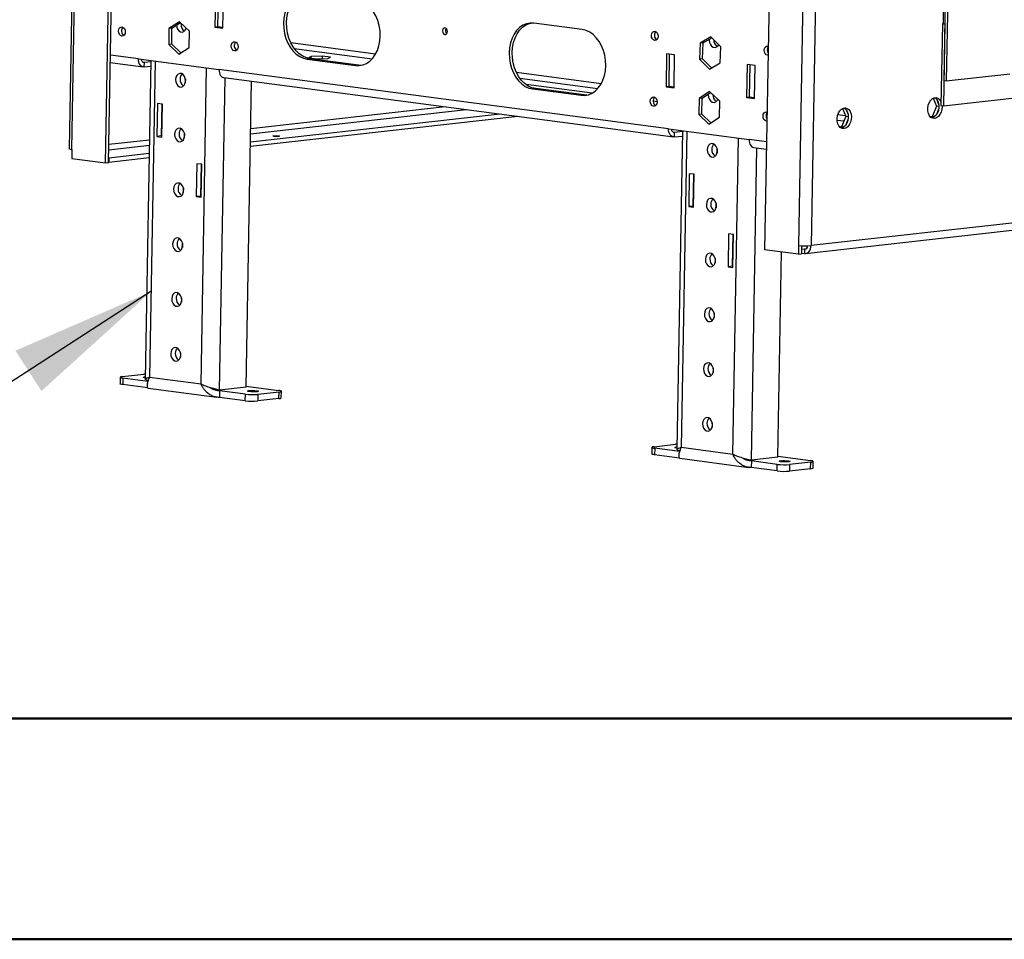
# Model space of a CAD drawing. Units: millimetres. Extents: x 2 to 4202, y 4 to 5944.
# Drawn here: x 1956 to 2402, y 4 to 421 of the extents above; entities that cross this region are included whole.
import ezdxf

# ---------------------------------------------------------------- set-up
doc = ezdxf.new("R2010")
doc.units = ezdxf.units.MM
doc.header["$LTSCALE"] = 20
doc.layers.add('FORMAT', color=7, linetype='Continuous')
doc.dimstyles.new('SLDDIMSTYLE3', dxfattribs={"dimtxt": 0.18, "dimasz": 66.04, "dimexe": 0, "dimexo": 0.0625, "dimgap": 0, "dimtad": 0, "dimtih": 1, "dimtoh": 1, "dimdec": 0, "dimrnd": 1e-09, "dimzin": 0, "dimdsep": 46, "dimtxsty": 'Standard', "dimsah": 1, "dimcen": 0.09, "dimadec": 0, "dimazin": 0, "dimtfac": 66.04, "dimtdec": 0, "dimtofl": 0, "dimtmove": 0, "dimatfit": 3, "dimfxl": 0, "dimfrac": 2, "dimtolj": 1, "dimtzin": 0, "dimarcsym": 0})

msp = doc.modelspace()

# ---------------------------------------------------------------- linework, layer by layer
at = {"color": 7, "linetype": 'Continuous', "lineweight": 25}
for p, q in [((2383.777, 916.434), (2374.455, 392.952)), ((2384.871, 916.29), (2375.549, 392.808)), ((2382.729, 899.994), (2374.16, 418.781)), ((1981.163, 511.233), (1978.508, 362.127)), ((1979.771, 361.748), (1982.426, 510.854)), ((1995.016, 355.758), (1997.689, 505.856)), ((1996.384, 355.912), (1999.057, 506.01)), ((2374.253, 381.591), (3167.278, 470.807)), ((2295.984, 466.511), (2293.311, 316.413)), ((2311.353, 467.468), (2308.698, 318.362)), ((2317.006, 467.391), (2314.351, 318.285)), ((2044.77, 432.012), (2044.505, 417.126)), ((2045.873, 417.28), (2046.132, 431.832)), ((2048.152, 416.645), (2048.417, 431.531)), ((2028.467, 419.63), (2023.734, 416.578)), ((2025.102, 416.732), (2028.929, 419.2)), ((2033.069, 415.347), (2028.467, 419.63)), ((2210.798, 416.081), (2188.918, 418.967)), ((2023.734, 416.578), (2023.603, 409.245)), ((2025.102, 416.732), (2023.734, 416.578)), ((2024.971, 409.399), (2025.102, 416.732)), ((2029.228, 418.485), (2029.256, 418.896)), ((2031.566, 416.746), (2031.565, 416.703)), ((2032.939, 408.013), (2033.069, 415.347)), ((2045.873, 417.28), (2044.505, 417.126)), ((2044.505, 417.126), (2048.152, 416.645)), ((2048.158, 416.979), (2045.873, 417.28)), ((2373.818, 418.743), (2373.159, 381.735)), ((2374.16, 418.781), (2373.818, 418.743)), ((2373.818, 418.743), (2374.912, 418.598)), ((2374.16, 418.781), (2374.913, 418.682)), ((2374.912, 418.598), (2374.253, 381.591)), ((2269.044, 412.761), (2264.224, 409.943)), ((2265.592, 410.097), (2264.224, 409.943)), ((2265.275, 402.792), (2265.592, 410.097)), ((2265.592, 410.097), (2269.452, 412.354)), ((2273.546, 408.273), (2269.044, 412.761)), ((2024.971, 409.399), (2023.603, 409.245)), ((2023.603, 409.245), (2028.206, 404.962)), ((2029.112, 405.546), (2024.971, 409.399)), ((2028.206, 404.962), (2032.939, 408.013)), ((2264.224, 409.943), (2263.907, 402.638)), ((2273.229, 400.968), (2273.546, 408.273)), ((2294.734, 408.59), (2294.952, 408.541)), ((3104.298, 407.155), (2314.351, 318.285)), ((2009.891, 402.792), (2046.357, 397.982)), ((2012.556, 399.13), (2012.592, 401.115)), ((2015.541, 401.447), (2012.592, 401.115)), ((2015.551, 402.046), (2012.985, 257.899)), ((2087.65, 402.817), (2086.282, 402.663)), ((2086.282, 402.663), (2108.162, 399.777)), ((2088.032, 403.944), (2086.836, 403.341)), ((2086.836, 403.341), (2090.668, 402.835)), ((2109.53, 399.931), (2087.65, 402.817)), ((2088.032, 403.944), (2088.018, 403.185)), ((2093.06, 404.041), (2088.032, 403.944)), ((2090.668, 402.835), (2095.695, 402.933)), ((2093.06, 404.041), (2093.039, 402.881)), ((2096.891, 403.536), (2093.06, 404.041)), ((2095.695, 402.933), (2096.891, 403.536)), ((2248.982, 405.076), (2248.717, 390.19)), ((2252.628, 404.595), (2248.982, 405.076)), ((2250.085, 390.344), (2250.344, 404.896)), ((2252.363, 389.709), (2252.628, 404.595)), ((2265.275, 402.792), (2263.907, 402.638)), ((2263.907, 402.638), (2268.41, 398.151)), ((2269.369, 398.712), (2265.275, 402.792)), ((2311.881, 314.695), (3101.828, 403.565)), ((1997.189, 401.102), (2012.104, 399.134)), ((2012.556, 399.13), (2015.505, 399.462)), ((2249.84, 371.143), (2046.357, 397.982)), ((2109.53, 399.931), (2108.162, 399.777)), ((2110.785, 399.864), (2109.53, 399.931)), ((2268.41, 398.151), (2273.229, 400.968)), ((2285.448, 400.266), (2285.183, 385.38)), ((2289.095, 399.785), (2285.448, 400.266)), ((2286.551, 385.534), (2286.81, 400.086)), ((2288.83, 384.899), (2289.095, 399.785)), ((2031.158, 393.834), (2031.123, 391.893)), ((2048.57, 394.324), (2252.052, 367.485)), ((2058.644, 254.202), (2061.11, 392.67)), ((2374.455, 392.952), (2375.549, 392.808)), ((2375.549, 392.808), (2404.275, 396.039)), ((2215.23, 387.258), (2185.364, 391.197)), ((2189.756, 389.349), (2188.388, 389.195)), ((2188.388, 389.195), (2210.268, 386.309)), ((2211.636, 386.463), (2189.756, 389.349)), ((2250.085, 390.344), (2248.717, 390.19)), ((2248.717, 390.19), (2252.363, 389.709)), ((2252.369, 390.043), (2250.085, 390.344)), ((2268.415, 387.98), (2263.682, 384.929)), ((2273.018, 383.697), (2268.415, 387.98)), ((2211.636, 386.463), (2210.268, 386.309)), ((2212.891, 386.396), (2211.636, 386.463)), ((2244.646, 383.378), (2242.955, 383.601)), ((2263.682, 384.929), (2263.552, 377.595)), ((2265.05, 385.083), (2263.682, 384.929)), ((2264.92, 377.749), (2265.05, 385.083)), ((2265.05, 385.083), (2268.878, 387.55)), ((2272.887, 376.364), (2273.018, 383.697)), ((2286.551, 385.534), (2285.183, 385.38)), ((2285.183, 385.38), (2288.83, 384.899)), ((2288.836, 385.233), (2286.551, 385.534)), ((2369.626, 384.997), (2371.082, 381.338)), ((2371.237, 384.422), (2372.128, 382.182)), ((2018.572, 382.585), (2018.307, 367.699)), ((2020.76, 382.296), (2018.572, 382.585)), ((2020.359, 367.93), (2020.615, 382.315)), ((2020.495, 367.41), (2020.76, 382.296)), ((2328.59, 380.38), (2330.046, 376.721)), ((2330.201, 379.805), (2331.092, 377.566)), ((2371.082, 381.338), (2369.205, 376.62)), ((2372.197, 381.191), (2371.082, 381.338)), ((2372.089, 380.011), (2371.115, 377.562)), ((2373.159, 381.735), (2374.253, 381.591)), ((2181.716, 376.762), (2060.584, 363.135)), ((2173.611, 377.831), (2060.619, 365.12)), ((2264.92, 377.749), (2263.552, 377.595)), ((2263.552, 377.595), (2268.154, 373.312)), ((2269.06, 373.896), (2264.92, 377.749)), ((2268.154, 373.312), (2272.887, 376.364)), ((2294.204, 378.819), (2294.421, 378.769)), ((2330.046, 376.721), (2328.169, 372.004)), ((2331.161, 376.574), (2330.046, 376.721)), ((2331.053, 375.395), (2330.079, 372.945)), ((2369.205, 376.62), (2368.417, 376.532)), ((2369.8, 376.331), (2368.802, 376.218)), ((2370.082, 376.505), (2369.205, 376.62)), ((2249.84, 371.143), (2286.306, 366.333)), ((2256.229, 370.3), (2253.662, 226.153)), ((2328.169, 372.004), (2327.381, 371.915)), ((2328.764, 371.714), (2327.766, 371.602)), ((2329.046, 371.888), (2328.169, 372.004)), ((2020.359, 367.93), (2018.307, 367.699)), ((2018.307, 367.699), (2020.495, 367.41)), ((2020.504, 367.91), (2020.359, 367.93)), ((2030.716, 369.024), (2030.681, 367.084)), ((2252.505, 367.481), (2252.54, 369.466)), ((2252.505, 367.481), (2256.186, 367.895)), ((2256.222, 369.88), (2252.54, 369.466)), ((1979.771, 361.748), (1979.701, 357.779)), ((2271.836, 362.088), (2271.801, 360.147)), ((2288.519, 362.675), (2294.122, 361.936)), ((1979.701, 357.779), (1995.016, 355.758)), ((1996.42, 357.914), (1996.488, 357.905)), ((2014.767, 357.98), (1996.453, 355.92)), ((1996.488, 357.905), (1996.453, 355.92)), ((2014.802, 359.965), (1996.488, 357.905)), ((1995.016, 355.758), (1996.384, 355.912)), ((1996.385, 355.929), (1996.453, 355.92)), ((2036.364, 355.37), (2036.099, 340.484)), ((2038.552, 355.081), (2036.364, 355.37)), ((2038.151, 340.715), (2038.407, 355.101)), ((2038.287, 340.196), (2038.552, 355.081)), ((2259.25, 350.839), (2258.985, 335.953)), ((2261.438, 350.55), (2259.25, 350.839)), ((2261.037, 336.184), (2261.293, 350.569)), ((2261.173, 335.664), (2261.438, 350.55)), ((2030.274, 344.214), (2030.24, 342.274)), ((2038.151, 340.715), (2036.099, 340.484)), ((2036.099, 340.484), (2038.287, 340.196)), ((2038.296, 340.696), (2038.151, 340.715)), ((2261.037, 336.184), (2258.985, 335.953)), ((2258.985, 335.953), (2261.173, 335.664)), ((2261.182, 336.165), (2261.037, 336.184)), ((2271.394, 337.278), (2271.359, 335.338)), ((2277.042, 323.624), (2276.776, 308.738)), ((2279.23, 323.335), (2277.042, 323.624)), ((2278.828, 308.969), (2279.084, 323.355)), ((2278.964, 308.45), (2279.23, 323.335)), ((2029.832, 319.405), (2029.798, 317.464)), ((2308.698, 318.362), (2308.627, 314.393)), ((2310.061, 318.236), (2309.995, 314.546)), ((2310.099, 316.539), (2310.03, 316.548)), ((2310.099, 316.539), (2310.063, 314.554)), ((2311.398, 316.685), (2310.099, 316.539)), ((2311.398, 316.685), (2311.363, 314.7)), ((2270.952, 312.468), (2270.918, 310.528)), ((2308.627, 314.393), (2293.311, 316.413)), ((2299.322, 222.456), (2300.977, 315.402)), ((2308.627, 314.393), (2309.995, 314.546)), ((2310.063, 314.554), (2309.995, 314.563)), ((2311.363, 314.7), (2310.063, 314.554)), ((2278.828, 308.969), (2276.776, 308.738)), ((2276.776, 308.738), (2278.964, 308.45)), ((2278.973, 308.95), (2278.828, 308.969)), ((2029.391, 294.595), (2029.356, 292.655)), ((2270.51, 287.659), (2270.476, 285.719)), ((2028.949, 269.786), (2028.914, 267.845)), ((2001.647, 258.709), (2001.594, 255.732)), ((2002.729, 259.022), (2012.304, 260.1)), ((2014.905, 258.729), (2038.243, 255.651)), ((2270.069, 262.849), (2270.034, 260.909)), ((2002.91, 258.33), (2002.857, 255.353)), ((2014.183, 253.859), (2002.857, 255.353)), ((2014.167, 256.845), (2002.91, 258.33)), ((2058.644, 254.202), (2046.675, 252.856)), ((2058.652, 254.655), (2073.386, 252.711)), ((2014.311, 253.758), (2045.474, 249.648)), ((2046.675, 252.856), (2044.487, 253.144)), ((2046.67, 252.558), (2046.617, 249.581)), ((2058.286, 248.042), (2046.617, 249.581)), ((2058.339, 251.019), (2046.67, 252.558)), ((2058.286, 248.042), (2058.339, 251.019)), ((2063.992, 250.942), (2063.939, 247.965)), ((2073.567, 252.019), (2063.992, 250.942)), ((2073.514, 249.042), (2073.567, 252.019)), ((2074.596, 249.355), (2074.649, 252.332)), ((2073.514, 249.042), (2063.939, 247.965)), ((2269.627, 238.04), (2269.592, 236.099)), ((2243.407, 227.277), (2252.982, 228.354)), ((2242.324, 226.963), (2242.271, 223.986)), ((2243.588, 226.584), (2243.535, 223.607)), ((2254.861, 222.113), (2243.535, 223.607)), ((2254.845, 225.099), (2243.588, 226.584)), ((2255.583, 226.983), (2278.921, 223.905)), ((2299.33, 222.909), (2314.064, 220.966)), ((2254.989, 222.012), (2286.152, 217.902)), ((2287.353, 221.11), (2285.165, 221.398)), ((2287.348, 220.812), (2287.295, 217.835)), ((2299.017, 219.273), (2287.348, 220.812)), ((2299.322, 222.456), (2287.353, 221.11)), ((2298.964, 216.296), (2299.017, 219.273)), ((2304.67, 219.196), (2304.617, 216.219)), ((2314.245, 220.273), (2304.67, 219.196)), ((2314.192, 217.296), (2314.245, 220.273)), ((2315.274, 217.609), (2315.327, 220.587)), ((2298.964, 216.296), (2287.295, 217.835)), ((2314.192, 217.296), (2304.617, 216.219))]:
    msp.add_line(p, q, dxfattribs=at)
at = {"color": 8, "linetype": 'Continuous', "lineweight": 25}
for p, q in [((2117.275, 405.009), (2078.935, 410.067)), ((2080.443, 407.544), (2115.776, 402.883)), ((2009.891, 402.792), (1997.249, 404.46)), ((2012.592, 401.115), (2012.146, 401.174)), ((2017.452, 401.795), (2014.905, 258.729)), ((2038.243, 255.651), (2040.791, 398.717)), ((2046.675, 252.856), (2049.193, 394.242)), ((2219.38, 391.542), (2181.041, 396.599)), ((2182.549, 394.076), (2217.881, 389.415)), ((2060.686, 368.87), (2158.295, 379.851)), ((2148.732, 381.113), (2060.728, 371.212)), ((2326.127, 375.138), (2329.252, 374.726)), ((2329.952, 376.957), (2326.408, 377.424)), ((2258.13, 370.049), (2255.583, 226.983)), ((2014.91, 366.058), (1996.528, 363.99)), ((2030.806, 367.846), (2030.695, 367.834)), ((2252.54, 369.466), (2252.095, 369.524)), ((2278.921, 223.905), (2281.469, 366.971)), ((2294.181, 365.294), (2286.306, 366.333)), ((1996.486, 361.648), (2014.869, 363.716)), ((2287.353, 221.11), (2289.871, 362.496)), ((2311.909, 316.743), (2311.398, 316.685)), ((2046.67, 252.558), (2045.156, 252.758)), ((2287.348, 220.812), (2285.834, 221.012))]:
    msp.add_line(p, q, dxfattribs=at)
at = {"color": 7, "linetype": 'Continuous', "lineweight": 50}
for p, q in [((201.577, 104.296), (4101.577, 104.296)), ((1.577, 4.296), (4201.577, 4.296))]:
    msp.add_line(p, q, dxfattribs=at)
at = {"color": 7, "linetype": 'Continuous', "lineweight": 25, "flags": 128}
for points in [[(2086.813, 432.435), (2085.098, 432.477), (2083.419, 432.152), (2081.817, 431.467), (2080.332, 430.44), (2078.999, 429.095), (2077.853, 427.466), (2076.92, 425.593), (2076.225, 423.521), (2075.784, 421.303), (2075.608, 418.992), (2075.701, 416.646), (2076.061, 414.321), (2076.68, 412.077), (2077.541, 409.967), (2078.624, 408.043), (2079.903, 406.354), (2081.345, 404.941), (2082.915, 403.838), (2084.574, 403.072), (2086.282, 402.663)], [(2087.65, 402.817), (2085.942, 403.226), (2084.283, 403.992), (2082.713, 405.095), (2081.271, 406.508), (2079.992, 408.197), (2078.909, 410.121), (2078.048, 412.231), (2077.429, 414.475), (2077.069, 416.799), (2076.976, 419.146), (2077.152, 421.457), (2077.593, 423.675), (2078.288, 425.747), (2079.221, 427.62), (2080.367, 429.249), (2081.7, 430.594), (2083.185, 431.621), (2084.787, 432.306), (2085.558, 432.502)], [(2108.162, 399.777), (2109.877, 399.735), (2111.556, 400.06), (2113.158, 400.745), (2114.643, 401.772), (2115.976, 403.117), (2117.122, 404.746), (2118.055, 406.619), (2118.75, 408.691), (2119.191, 410.909), (2119.367, 413.22), (2119.274, 415.566), (2118.914, 417.891), (2118.295, 420.135), (2117.434, 422.245), (2116.35, 424.168), (2115.072, 425.858), (2113.63, 427.271), (2112.06, 428.374), (2110.401, 429.14), (2108.692, 429.549)], [(2188.918, 418.967), (2187.204, 419.009), (2185.525, 418.684), (2183.923, 417.999), (2182.437, 416.972), (2181.105, 415.627), (2179.959, 413.998), (2179.026, 412.125), (2178.331, 410.053), (2177.89, 407.835), (2177.713, 405.524), (2177.807, 403.178), (2178.167, 400.853), (2178.785, 398.609), (2179.647, 396.499), (2180.73, 394.576), (2182.009, 392.886), (2183.45, 391.473), (2185.021, 390.37), (2186.68, 389.604), (2188.388, 389.195)], [(2189.756, 389.349), (2188.048, 389.758), (2186.388, 390.524), (2184.818, 391.627), (2183.376, 393.04), (2182.098, 394.729), (2181.015, 396.653), (2180.153, 398.763), (2179.535, 401.007), (2179.174, 403.331), (2179.081, 405.678), (2179.257, 407.989), (2179.699, 410.207), (2180.394, 412.279), (2181.326, 414.152), (2182.473, 415.781), (2183.805, 417.126), (2185.291, 418.153), (2186.893, 418.838), (2187.664, 419.034)], [(2002.474, 417.299), (2003.057, 417.063), (2003.546, 416.546), (2003.866, 415.826), (2003.968, 415.013), (2003.837, 414.231), (2003.493, 413.598), (2002.988, 413.212), (2002.399, 413.131), (2001.816, 413.367), (2001.327, 413.884), (2001.007, 414.604), (2000.905, 415.417), (2001.036, 416.199), (2001.38, 416.831), (2001.885, 417.217), (2002.474, 417.299)], [(2027.177, 418.07), (2027.293, 417.184), (2027.67, 416.207), (2028.259, 415.441), (2028.99, 414.978), (2029.775, 414.875), (2030.52, 415.143), (2031.134, 415.75), (2031.543, 416.624), (2031.574, 416.738)], [(2148.62, 413.838), (2149.041, 413.896), (2149.401, 414.172), (2149.647, 414.623), (2149.74, 415.182), (2149.667, 415.763), (2149.439, 416.277), (2149.089, 416.646), (2148.673, 416.815), (2148.252, 416.757), (2147.892, 416.481), (2147.646, 416.029), (2147.552, 415.471), (2147.625, 414.89), (2147.854, 414.376), (2148.203, 414.006), (2148.62, 413.838)], [(2210.268, 386.309), (2211.983, 386.267), (2213.662, 386.592), (2215.264, 387.277), (2216.749, 388.304), (2218.081, 389.649), (2219.228, 391.278), (2220.16, 393.151), (2220.856, 395.223), (2221.297, 397.441), (2221.473, 399.752), (2221.38, 402.098), (2221.019, 404.423), (2220.401, 406.667), (2219.539, 408.777), (2218.456, 410.7), (2217.178, 412.39), (2215.736, 413.803), (2214.166, 414.906), (2212.506, 415.672), (2210.798, 416.081)], [(2243.681, 415.324), (2244.265, 415.088), (2244.754, 414.571), (2245.074, 413.851), (2245.176, 413.038), (2245.045, 412.256), (2244.701, 411.624), (2244.196, 411.238), (2243.607, 411.156), (2243.024, 411.392), (2242.535, 411.91), (2242.215, 412.629), (2242.113, 413.442), (2242.244, 414.225), (2242.588, 414.857), (2243.093, 415.243), (2243.681, 415.324)], [(2053.526, 410.565), (2054.11, 410.329), (2054.599, 409.812), (2054.918, 409.092), (2055.021, 408.279), (2054.89, 407.497), (2054.546, 406.864), (2054.041, 406.478), (2053.452, 406.397), (2052.869, 406.633), (2052.38, 407.15), (2052.06, 407.87), (2051.958, 408.683), (2052.088, 409.465), (2052.433, 410.097), (2052.937, 410.483), (2053.526, 410.565)], [(2268.319, 411.691), (2268.295, 411.318), (2268.413, 410.248), (2268.789, 409.271), (2269.378, 408.505), (2270.11, 408.042), (2270.895, 407.938), (2271.639, 408.206), (2272.253, 408.814), (2272.52, 409.296)], [(2294.878, 404.415), (2294.66, 404.422), (2294.077, 404.658), (2293.588, 405.176), (2293.268, 405.896), (2293.166, 406.708), (2293.296, 407.491), (2293.64, 408.123), (2294.145, 408.509), (2294.734, 408.59), (2294.734, 408.59)], [(2012.556, 399.13), (2012.024, 399.147), (2011.515, 399.315), (2011.048, 399.628), (2010.642, 400.075), (2010.313, 400.639), (2010.072, 401.297), (2009.93, 402.024), (2009.891, 402.792)], [(2012.592, 401.115), (2012.325, 401.123), (2012.071, 401.207), (2011.838, 401.364), (2011.635, 401.588), (2011.47, 401.869), (2011.35, 402.198), (2011.278, 402.562), (2011.273, 402.61)], [(2046.357, 397.982), (2046.396, 397.214), (2046.539, 396.487), (2046.779, 395.829), (2047.109, 395.266), (2047.515, 394.818), (2047.981, 394.505), (2048.49, 394.337), (2048.57, 394.324)], [(2031.256, 392.848), (2031.138, 393.918), (2030.762, 394.895), (2030.173, 395.661), (2029.442, 396.124), (2028.656, 396.228), (2027.912, 395.96), (2027.298, 395.352), (2026.889, 394.479), (2026.734, 393.445), (2026.852, 392.374), (2027.228, 391.397), (2027.817, 390.631), (2028.548, 390.168), (2029.334, 390.065), (2030.078, 390.333), (2030.692, 390.94), (2031.101, 391.814), (2031.256, 392.848)], [(2243.151, 385.553), (2243.735, 385.317), (2244.223, 384.8), (2244.543, 384.08), (2244.646, 383.267), (2244.515, 382.485), (2244.171, 381.852), (2243.666, 381.466), (2243.077, 381.385), (2242.494, 381.621), (2242.005, 382.138), (2241.685, 382.858), (2241.583, 383.671), (2241.713, 384.453), (2242.057, 385.085), (2242.562, 385.472), (2243.151, 385.553)], [(2267.88, 386.907), (2267.854, 386.508), (2267.971, 385.438), (2268.347, 384.461), (2268.937, 383.695), (2269.668, 383.232), (2270.453, 383.129), (2271.198, 383.397), (2271.811, 384.004), (2272.119, 384.585)], [(2370.322, 375.835), (2369.449, 375.911), (2368.646, 376.331), (2367.974, 377.064), (2367.483, 378.056), (2367.208, 379.232), (2367.171, 380.506), (2367.373, 381.783), (2367.8, 382.968), (2368.421, 383.975), (2369.189, 384.727), (2370.047, 385.169), (2370.932, 385.268), (2371.777, 385.018), (2372.521, 384.436), (2373.109, 383.566), (2373.189, 383.395)], [(2370.281, 385.229), (2370.707, 384.959), (2371.379, 384.226), (2371.87, 383.234), (2372.145, 382.058), (2372.183, 380.784), (2371.98, 379.507), (2371.553, 378.321), (2370.933, 377.315), (2370.165, 376.563), (2369.307, 376.121), (2369.072, 376.06)], [(2329.286, 371.218), (2328.412, 371.294), (2327.61, 371.715), (2326.938, 372.448), (2326.447, 373.439), (2326.172, 374.615), (2326.134, 375.889), (2326.337, 377.166), (2326.764, 378.352), (2327.385, 379.358), (2328.153, 380.11), (2329.011, 380.552), (2329.895, 380.652), (2330.741, 380.401), (2331.485, 379.819), (2332.072, 378.949), (2332.459, 377.855), (2332.617, 376.618), (2332.533, 375.331), (2332.216, 374.088), (2331.687, 372.982), (2330.986, 372.094), (2330.165, 371.492), (2329.286, 371.218)], [(2329.245, 380.613), (2329.671, 380.342), (2330.343, 379.609), (2330.834, 378.618), (2331.109, 377.441), (2331.147, 376.167), (2330.944, 374.89), (2330.517, 373.705), (2329.896, 372.699), (2329.128, 371.946), (2328.27, 371.504), (2328.036, 371.444)], [(2373.625, 381.673), (2373.653, 381.235), (2373.57, 379.947), (2373.252, 378.705), (2372.723, 377.598), (2372.022, 376.711), (2371.202, 376.108), (2370.322, 375.835)], [(2294.348, 374.643), (2294.13, 374.651), (2293.547, 374.887), (2293.058, 375.404), (2292.738, 376.124), (2292.636, 376.937), (2292.766, 377.719), (2293.11, 378.351), (2293.615, 378.738), (2294.204, 378.819), (2294.204, 378.819)], [(2030.814, 368.039), (2030.697, 369.109), (2030.32, 370.086), (2029.731, 370.852), (2029, 371.315), (2028.215, 371.418), (2027.47, 371.15), (2026.856, 370.543), (2026.447, 369.669), (2026.292, 368.635), (2026.41, 367.565), (2026.786, 366.588), (2027.375, 365.822), (2028.107, 365.359), (2028.892, 365.255), (2029.636, 365.523), (2030.25, 366.131), (2030.659, 367.004), (2030.814, 368.039)], [(2252.505, 367.481), (2251.972, 367.497), (2251.463, 367.665), (2250.997, 367.979), (2250.591, 368.426), (2250.261, 368.989), (2250.021, 369.647), (2249.878, 370.374), (2249.84, 371.143)], [(2252.54, 369.466), (2252.274, 369.474), (2252.019, 369.558), (2251.786, 369.715), (2251.583, 369.938), (2251.418, 370.22), (2251.298, 370.549), (2251.227, 370.912), (2251.221, 370.96)], [(2073.342, 367.977), (2073.682, 367.913), (2073.815, 367.841), (2073.719, 367.772), (2073.41, 367.717), (2072.934, 367.684), (2072.364, 367.678), (2071.786, 367.7), (2071.29, 367.746), (2070.949, 367.81), (2070.817, 367.882), (2070.912, 367.951), (2071.222, 368.006), (2071.697, 368.039), (2072.267, 368.045), (2072.845, 368.023), (2073.342, 367.977)], [(2286.306, 366.333), (2286.345, 365.564), (2286.487, 364.837), (2286.728, 364.179), (2287.057, 363.616), (2287.463, 363.169), (2287.929, 362.855), (2288.439, 362.687), (2288.519, 362.675)], [(1979.771, 361.748), (1979.255, 361.829), (1978.863, 361.919), (1978.612, 362.014), (1978.51, 362.11), (1978.508, 362.127)], [(1979.619, 361.769), (1979.632, 361.659), (1979.758, 360.994)], [(2271.934, 361.102), (2271.816, 362.172), (2271.44, 363.149), (2270.851, 363.916), (2270.119, 364.378), (2269.334, 364.482), (2268.59, 364.214), (2267.976, 363.606), (2267.567, 362.733), (2267.412, 361.699), (2267.529, 360.629), (2267.906, 359.651), (2268.495, 358.885), (2269.226, 358.423), (2270.011, 358.319), (2270.756, 358.587), (2271.37, 359.195), (2271.779, 360.068), (2271.934, 361.102)], [(2030.372, 343.229), (2030.255, 344.299), (2029.879, 345.276), (2029.289, 346.042), (2028.558, 346.505), (2027.773, 346.609), (2027.028, 346.341), (2026.415, 345.733), (2026.006, 344.86), (2025.851, 343.825), (2025.968, 342.755), (2026.344, 341.778), (2026.934, 341.012), (2027.665, 340.549), (2028.45, 340.446), (2029.194, 340.714), (2029.808, 341.321), (2030.217, 342.195), (2030.372, 343.229)], [(2271.492, 336.293), (2271.374, 337.363), (2270.998, 338.34), (2270.409, 339.106), (2269.678, 339.569), (2268.892, 339.672), (2268.148, 339.404), (2267.534, 338.797), (2267.125, 337.923), (2266.97, 336.889), (2267.088, 335.819), (2267.464, 334.842), (2268.053, 334.076), (2268.784, 333.613), (2269.57, 333.509), (2270.314, 333.778), (2270.928, 334.385), (2271.337, 335.258), (2271.492, 336.293)], [(2029.931, 318.419), (2029.813, 319.49), (2029.437, 320.467), (2028.848, 321.233), (2028.116, 321.695), (2027.331, 321.799), (2026.587, 321.531), (2025.973, 320.923), (2025.564, 320.05), (2025.409, 319.016), (2025.526, 317.946), (2025.902, 316.969), (2026.492, 316.202), (2027.223, 315.74), (2028.008, 315.636), (2028.753, 315.904), (2029.366, 316.512), (2029.775, 317.385), (2029.931, 318.419)], [(2311.363, 314.7), (2311.933, 314.702), (2312.484, 314.855), (2312.995, 315.156), (2313.446, 315.591), (2313.82, 316.145), (2314.102, 316.795), (2314.281, 317.518), (2314.351, 318.285)], [(2271.05, 311.483), (2270.933, 312.553), (2270.556, 313.53), (2269.967, 314.296), (2269.236, 314.759), (2268.451, 314.863), (2267.706, 314.595), (2267.092, 313.987), (2266.683, 313.114), (2266.528, 312.08), (2266.646, 311.009), (2267.022, 310.032), (2267.611, 309.266), (2268.343, 308.803), (2269.128, 308.7), (2269.872, 308.968), (2270.486, 309.575), (2270.895, 310.449), (2271.05, 311.483)], [(2029.489, 293.61), (2029.371, 294.68), (2028.995, 295.657), (2028.406, 296.423), (2027.674, 296.886), (2026.889, 296.989), (2026.145, 296.721), (2025.531, 296.114), (2025.122, 295.24), (2024.967, 294.206), (2025.085, 293.136), (2025.461, 292.159), (2026.05, 291.393), (2026.781, 290.93), (2027.567, 290.827), (2028.311, 291.095), (2028.925, 291.702), (2029.334, 292.576), (2029.489, 293.61)], [(2270.608, 286.673), (2270.491, 287.744), (2270.115, 288.721), (2269.525, 289.487), (2268.794, 289.95), (2268.009, 290.053), (2267.264, 289.785), (2266.651, 289.178), (2266.242, 288.304), (2266.087, 287.27), (2266.204, 286.2), (2266.58, 285.223), (2267.17, 284.457), (2267.901, 283.994), (2268.686, 283.89), (2269.43, 284.158), (2270.044, 284.766), (2270.453, 285.639), (2270.608, 286.673)], [(2029.047, 268.8), (2028.929, 269.87), (2028.553, 270.847), (2027.964, 271.614), (2027.233, 272.076), (2026.447, 272.18), (2025.703, 271.912), (2025.089, 271.304), (2024.68, 270.431), (2024.525, 269.397), (2024.643, 268.326), (2025.019, 267.349), (2025.608, 266.583), (2026.34, 266.121), (2027.125, 266.017), (2027.869, 266.285), (2028.483, 266.892), (2028.892, 267.766), (2029.047, 268.8)], [(2270.167, 261.864), (2270.049, 262.934), (2269.673, 263.911), (2269.084, 264.677), (2268.352, 265.14), (2267.567, 265.244), (2266.823, 264.975), (2266.209, 264.368), (2265.8, 263.495), (2265.645, 262.46), (2265.762, 261.39), (2266.139, 260.413), (2266.728, 259.647), (2267.459, 259.184), (2268.244, 259.081), (2268.989, 259.349), (2269.602, 259.956), (2270.012, 260.83), (2270.167, 261.864)], [(2002.729, 259.022), (2002.251, 258.955), (2001.904, 258.875), (2001.7, 258.787), (2001.649, 258.692), (2001.751, 258.596), (2002.002, 258.501), (2002.394, 258.411), (2002.91, 258.33)], [(2012.994, 258.423), (2012.815, 258.444), (2012.248, 258.551), (2012.027, 258.671), (2012.186, 258.785), (2012.702, 258.877), (2013.002, 258.905)], [(2013.025, 260.161), (2012.894, 260.152), (2012.304, 260.1)], [(2002.857, 255.353), (2002.341, 255.434), (2001.949, 255.523), (2001.698, 255.618), (2001.596, 255.715), (2001.594, 255.732)], [(2060.061, 252.212), (2059.494, 252.319), (2059.273, 252.439), (2059.432, 252.553), (2059.948, 252.645), (2060.741, 252.701), (2061.691, 252.711), (2062.653, 252.675), (2063.481, 252.597), (2064.048, 252.49), (2064.269, 252.371), (2064.11, 252.256), (2063.594, 252.164), (2062.801, 252.109), (2061.851, 252.099), (2060.889, 252.135), (2060.061, 252.212)], [(2073.567, 252.019), (2074.045, 252.086), (2074.392, 252.166), (2074.596, 252.255), (2074.647, 252.349), (2074.545, 252.446), (2074.294, 252.541), (2073.902, 252.631), (2073.386, 252.711)], [(2269.725, 237.054), (2269.607, 238.124), (2269.231, 239.102), (2268.642, 239.868), (2267.91, 240.33), (2267.125, 240.434), (2266.381, 240.166), (2265.767, 239.558), (2265.358, 238.685), (2265.203, 237.651), (2265.321, 236.581), (2265.697, 235.603), (2266.286, 234.837), (2267.017, 234.375), (2267.803, 234.271), (2268.547, 234.539), (2269.161, 235.147), (2269.57, 236.02), (2269.725, 237.054)], [(2253.703, 228.415), (2253.571, 228.406), (2252.982, 228.354)], [(2243.535, 223.607), (2243.018, 223.688), (2242.627, 223.778), (2242.375, 223.873), (2242.273, 223.969), (2242.271, 223.986)], [(2243.407, 227.277), (2242.929, 227.209), (2242.582, 227.13), (2242.378, 227.041), (2242.327, 226.946), (2242.428, 226.85), (2242.68, 226.755), (2243.072, 226.665), (2243.588, 226.584)], [(2253.672, 226.677), (2253.493, 226.698), (2252.925, 226.805), (2252.705, 226.925), (2252.864, 227.039), (2253.38, 227.131), (2253.68, 227.159)], [(2300.739, 220.467), (2300.171, 220.573), (2299.95, 220.693), (2300.11, 220.807), (2300.625, 220.899), (2301.419, 220.955), (2302.369, 220.965), (2303.331, 220.929), (2304.159, 220.851), (2304.726, 220.745), (2304.947, 220.625), (2304.788, 220.51), (2304.272, 220.418), (2303.479, 220.363), (2302.529, 220.353), (2301.567, 220.389), (2300.739, 220.467)], [(2314.245, 220.273), (2314.723, 220.34), (2315.07, 220.42), (2315.273, 220.509), (2315.325, 220.603), (2315.223, 220.7), (2314.972, 220.795), (2314.58, 220.885), (2314.064, 220.966)]]:
    msp.add_lwpolyline(points, dxfattribs=at)
at = {"color": 7, "linetype": 'Continuous', "lineweight": 25}
for centre, radius, start, end in [((2004.652, 415.464), 2.426, 135.85651, 236.9812), ((2032.708, 418.236), 3.489, 175.91297, 236.27273), ((2150.751, 415.563), 1.843, 147.32539, 225.51231), ((2245.86, 413.49), 2.426, 135.85647, 236.98123), ((2055.705, 408.73), 2.426, 135.85652, 236.98118), ((2273.817, 411.29), 3.475, 177.16138, 236.31886), ((2297.164, 406.771), 2.637, 147.28559, 210.67415), ((2032.266, 393.427), 3.489, 175.91297, 236.27273), ((2031.924, 393.77), 3.14, 134.76868, 181.72036), ((2245.329, 383.718), 2.426, 135.85651, 236.98119), ((2273.368, 386.473), 3.465, 178.0086, 236.35147), ((2296.634, 377), 2.637, 147.28559, 210.67415), ((2031.482, 368.96), 3.14, 134.76868, 181.72036), ((2031.824, 368.617), 3.489, 175.91297, 236.27273), ((2272.944, 361.681), 3.489, 175.91297, 236.27273), ((2272.602, 362.024), 3.14, 134.76868, 181.72036), ((2031.382, 343.808), 3.489, 175.91297, 236.27273), ((2031.04, 344.15), 3.14, 134.76868, 181.72036), ((2272.16, 337.214), 3.14, 134.76868, 181.72036), ((2272.502, 336.871), 3.489, 175.91297, 236.27273), ((2030.599, 319.341), 3.14, 134.76868, 181.72036), ((2030.941, 318.998), 3.489, 175.91297, 236.27273), ((2311.893, 345.383), 27.21, 263.2562, 275.18257), ((2311.366, 318.19), 1.505, 271.20347, 359.99941), ((2272.06, 312.062), 3.489, 175.91297, 236.27273), ((2271.718, 312.405), 3.14, 134.76868, 181.72036), ((2030.499, 294.188), 3.489, 175.91297, 236.27273), ((2030.157, 294.531), 3.14, 134.76868, 181.72036), ((2271.276, 287.595), 3.14, 134.76868, 181.72036), ((2271.619, 287.252), 3.489, 175.91297, 236.27273), ((2029.715, 269.722), 3.14, 134.76868, 181.72036), ((2030.057, 269.379), 3.489, 175.91297, 236.27273), ((2270.835, 262.785), 3.14, 134.76868, 181.72036), ((2271.177, 262.442), 3.489, 175.91297, 236.27273), ((2061.534, 278.04), 27.21, 263.2562, 275.18257), ((2061.481, 275.063), 27.21, 263.2562, 275.18257), ((2073.666, 250.542), 1.508, 264.22162, 308.10187), ((2270.735, 237.633), 3.489, 175.91297, 236.27273), ((2270.393, 237.976), 3.14, 134.76868, 181.72036), ((2302.212, 246.294), 27.21, 263.2562, 275.18257), ((2302.159, 243.317), 27.21, 263.2562, 275.18257), ((2314.344, 218.796), 1.508, 264.22162, 308.10187)]:
    msp.add_arc(centre, radius, start, end, dxfattribs=at)
for points, knots in [([(2014.585, 257.088), (2014.161, 257.227), (2013.313, 257.504), (2012.872, 257.853), (2013.144, 258.19), (2013.949, 258.477), (2014.672, 258.668), (2014.905, 258.729)], [0, 0, 0, 0, 0.2233551, 0.4467415, 0.6701281, 0.8935144, 1, 1, 1, 1]), ([(2014.905, 258.729), (2014.588, 258.003), (2013.953, 256.55), (2013.778, 254.851), (2013.967, 253.863), (2014.232, 253.868), (2014.328, 253.87)], [0, 0, 0, 0, 0.2796015, 0.5592031, 0.8388046, 1, 1, 1, 1]), ([(2046.617, 249.581), (2046.461, 249.581), (2046.021, 249.583), (2045.339, 249.654), (2044.592, 249.805), (2043.86, 250.023), (2043.087, 250.338), (2042.268, 250.78), (2041.61, 251.236), (2041.012, 251.724), (2040.499, 252.206), (2039.966, 252.797), (2039.523, 253.368), (2039.018, 254.11), (2038.589, 254.869), (2038.33, 255.454), (2038.243, 255.651)], [0, 0, 0, 0, 0.04316, 0.1221787, 0.1901456, 0.2547205, 0.3335742, 0.42015, 0.509635, 0.5508777, 0.6289695, 0.698969, 0.7646008, 0.8228942, 0.9405417, 1, 1, 1, 1]), ([(2046.67, 252.558), (2046.527, 252.564), (2046.115, 252.583), (2045.464, 252.674), (2044.743, 252.844), (2044.091, 253.062), (2043.481, 253.323), (2042.901, 253.629), (2042.431, 253.917), (2042.168, 254.115), (2042.078, 254.182)], [0, 0, 0, 0, 0.0860696, 0.2490347, 0.3951016, 0.5320458, 0.6636894, 0.7964631, 0.9306695, 1, 1, 1, 1]), ([(2255.263, 225.343), (2254.839, 225.481), (2253.99, 225.759), (2253.55, 226.107), (2253.822, 226.444), (2254.627, 226.732), (2255.349, 226.922), (2255.583, 226.983)], [0, 0, 0, 0, 0.2233551, 0.4467415, 0.6701281, 0.8935144, 1, 1, 1, 1]), ([(2255.583, 226.983), (2255.265, 226.257), (2254.631, 224.804), (2254.456, 223.105), (2254.645, 222.117), (2254.909, 222.122), (2255.006, 222.124)], [0, 0, 0, 0, 0.2796015, 0.5592031, 0.8388046, 1, 1, 1, 1]), ([(2287.295, 217.835), (2287.139, 217.835), (2286.699, 217.837), (2286.017, 217.908), (2285.269, 218.059), (2284.538, 218.277), (2283.765, 218.592), (2282.945, 219.034), (2282.287, 219.49), (2281.69, 219.978), (2281.177, 220.46), (2280.644, 221.051), (2280.2, 221.622), (2279.696, 222.364), (2279.267, 223.124), (2279.008, 223.708), (2278.921, 223.905)], [0, 0, 0, 0, 0.04316, 0.1221787, 0.1901456, 0.2547205, 0.3335742, 0.42015, 0.509635, 0.5508777, 0.6289695, 0.698969, 0.7646008, 0.8228942, 0.9405417, 1, 1, 1, 1]), ([(2287.348, 220.812), (2287.205, 220.818), (2286.792, 220.837), (2286.142, 220.928), (2285.421, 221.098), (2284.769, 221.316), (2284.158, 221.577), (2283.579, 221.883), (2283.109, 222.171), (2282.846, 222.369), (2282.756, 222.436)], [0, 0, 0, 0, 0.0860696, 0.2490347, 0.3951016, 0.5320458, 0.6636894, 0.7964631, 0.9306695, 1, 1, 1, 1])]:
    msp.add_open_spline(points, degree=3, knots=knots, dxfattribs=at)
for points in [[(2038.243, 255.651), (2038.874, 255.359), (2040.137, 254.775), (2042.52, 254.021), (2044.877, 253.37), (2046.076, 253.027), (2046.675, 252.856)], [(2278.921, 223.905), (2279.552, 223.613), (2280.814, 223.029), (2283.198, 222.275), (2285.554, 221.624), (2286.753, 221.281), (2287.353, 221.11)]]:
    msp.add_open_spline(points, degree=3, dxfattribs=at)

# ---------------------------------------------------------------- leaders
at = {"layer": 'FORMAT'}
msp.add_leader([(2015.594, 297.442), (1772.629, 140.36)], dimstyle='SLDDIMSTYLE3', dxfattribs=at)

doc.saveas('drawing.dxf')
